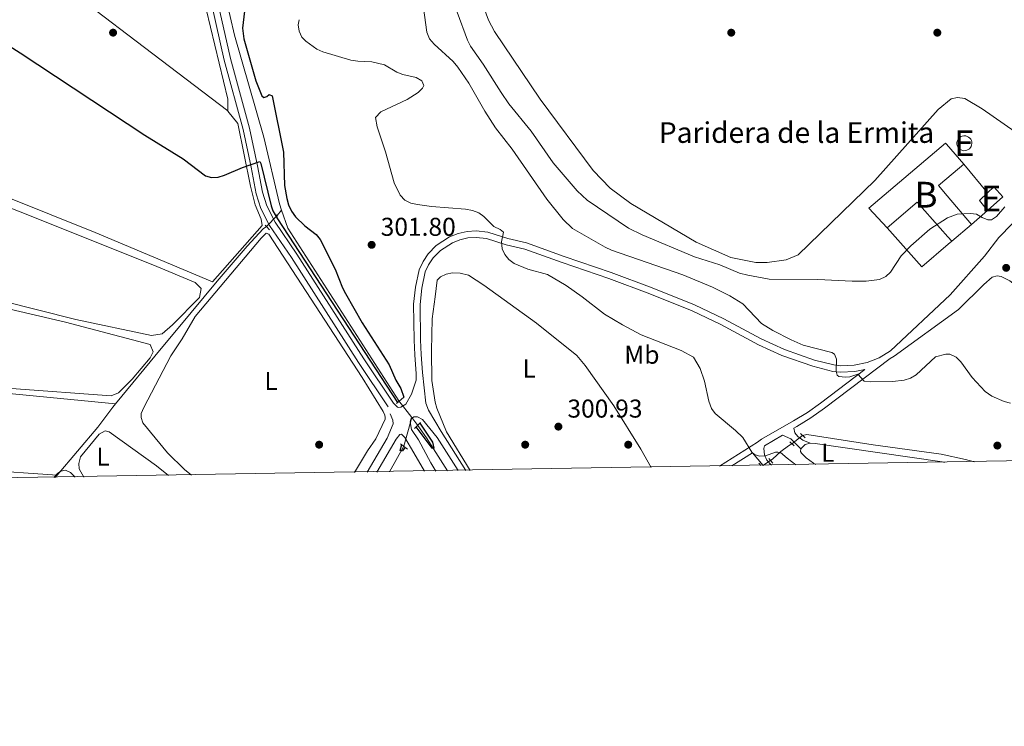
# Model space of a CAD drawing. Units: metres. Extents: x 615599 to 622581, y 4646102 to 4650844.
# Drawn here: x 621436 to 621818, y 4646102 to 4646376 of the extents above; entities that cross this region are included whole.
import ezdxf
from ezdxf.enums import TextEntityAlignment as Align

# ---------------------------------------------------------------- set-up
doc = ezdxf.new("R2010")
doc.units = ezdxf.units.M
doc.header["$MEASUREMENT"] = 0
for name, pattern in [('DGN Style 2', [87.3622, 52.41732, -34.94488]), ('DGN Style 3', [122.30708, 87.3622, -34.94488]), ('DGN Style 5', [61.15353999999999, 26.20866, -34.94488])]:
    doc.linetypes.add(name, pattern=pattern)
for name, color, linetype, lineweight in [('Nivel 13', 7, 'Continuous', 0), ('Nivel 15', 7, 'Continuous', 0), ('Nivel 16', 7, 'Continuous', 0), ('Nivel 17', 7, 'Continuous', 0), ('Nivel 20', 7, 'Continuous', 0), ('Nivel 21', 7, 'Continuous', 0), ('Nivel 22', 7, 'Continuous', 0), ('Nivel 36', 7, 'Continuous', 0), ('Nivel 37', 7, 'Continuous', 0), ('Nivel 4', 7, 'Continuous', 0), ('Nivel 41', 7, 'Continuous', 0), ('Nivel 44', 7, 'Continuous', 0), ('Nivel 48', 7, 'Continuous', 0), ('Nivel 5', 7, 'Continuous', 0), ('Nivel 52', 7, 'Continuous', 0), ('Nivel 61', 7, 'Continuous', 0), ('Nivel 7', 7, 'Continuous', 0)]:
    doc.layers.add(name, color=color, linetype=linetype, lineweight=lineweight)
doc.styles.add('Style-Arial', font='txt')
doc.styles.add('Style-Arial Narrow', font='txt')

# ---------------------------------------------------------------- blocks, each defined once
blk = doc.blocks.new('5PERFI')
at = {"layer": 'Nivel 17', "linetype": 'Continuous', "lineweight": 0}
h = blk.add_hatch(color=7, dxfattribs=at)
edge = h.paths.add_edge_path()
edge.add_arc((0.01946544647216797, -0.00144648551940918), 15.59985471814494, 315.0000000018422, 675.0000000018422)
blk = doc.blocks.new('5PATER')
at = {"layer": 'Nivel 7', "linetype": 'Continuous', "lineweight": 0}
h = blk.add_hatch(color=51, dxfattribs=at)
edge = h.paths.add_edge_path()
edge.add_ellipse((-0.0008584856986999512, -0.03967064619064331), major_axis=(-10.95721237942168, -11.10700355961717), ratio=0.9994222409660316, start_angle=0, end_angle=360)

msp = doc.modelspace()

# ---------------------------------------------------------------- linework, layer by layer
at = {"layer": 'Nivel 13', "color": 4, "linetype": 'Continuous', "lineweight": 0, "extrusion": (0.09698768134639715, 0.114968543618482, 0.9886230948371048), "elevation": 594755.5223479953, "flags": 128}
msp.add_lwpolyline([(2520887.542789102, -3907147.877003323), (2520887.5427891, -3907150.669296287)], dxfattribs=at)
at = {"layer": 'Nivel 13', "color": 4, "linetype": 'Continuous', "lineweight": 0, "extrusion": (0.03320861979378109, 0.0271632385257143, 0.9990792491310124), "elevation": 147147.5687669966, "flags": 128}
msp.add_lwpolyline([(3202832.400868917, -3419651.275433358), (3202911.672907652, -3419660.365739986), (3202918.595244644, -3419662.929672625)], dxfattribs=at)
at = {"layer": 'Nivel 13', "color": 4, "linetype": 'Continuous', "lineweight": 0, "extrusion": (-0.81391277107541, -0.5218089105173638, 0.2554632302015874), "elevation": -2930282.280480246, "flags": 128}
msp.add_lwpolyline([(-3575897.629415413, 774580.9746488165), (-3575912.791659215, 774580.9436192168), (-3575918.673163332, 774580.4988616128)], dxfattribs=at)
at = {"layer": 'Nivel 13', "color": 4, "linetype": 'Continuous', "lineweight": 0, "extrusion": (0.01512924982232546, 0.02663713665526451, 0.9995306742419776), "elevation": 133465.8224094367, "flags": 128}
msp.add_lwpolyline([(1754153.6240888, -4344959.611797947), (1754153.6240888, -4344971.037076939)], dxfattribs=at)
at = {"layer": 'Nivel 13', "color": 4, "linetype": 'Continuous', "lineweight": 0, "extrusion": (0.4239991520025458, -0.3179993640019095, 0.8479983040050865), "elevation": -1213736.08657026, "flags": 128}
msp.add_lwpolyline([(4089828.560000002, 1942551.739660403), (4089829.072000001, 1942551.720792441), (4089829.807999998, 1942551.664188553)], dxfattribs=at)
at = {"layer": 'Nivel 13', "color": 4, "linetype": 'Continuous', "lineweight": 0}
for points in [[(621537.5799999982, 4646302.34, 298.82), (621536.7199999988, 4646304.82, 298.78), (621530.7100000009, 4646330.670000002, 297.82), (621519.2399999984, 4646370.219999999, 297.71), (621515.9899999984, 4646384.859999999, 297.86), (621515.879999999, 4646389.219999999, 297.99), (621518.8500000015, 4646404.170000002, 298.32), (621533.0399999991, 4646437.59, 298.1), (621534.8399999999, 4646441.559999999, 298.05)], [(621473.129999999, 4646227.09, 302.5), (621490.8299999982, 4646248.609999999, 302.09), (621497.370000001, 4646256.539999999, 301.22), (621512.620000001, 4646274.690000001, 300.36), (621524.1600000001, 4646288.330000002, 300.36), (621530.4800000004, 4646295.100000001, 300.36), (621531.7199999988, 4646295.920000002, 299.92)], [(621450.3999999985, 4646199.460000001, 304.18), (621466.2300000004, 4646218.100000001, 303.39), (621472.1000000015, 4646225.84, 302.52), (621473.129999999, 4646227.09, 302.5)], [(621806.4800000004, 4646204.580000002, 306.15), (621803.0799999982, 4646205.449999999, 306.15), (621793.6799999997, 4646207.539999999, 306.11), (621767.2399999984, 4646211.16, 305.85), (621741.4299999997, 4646215.219999999, 305.74), (621739.8399999999, 4646214.800000001, 305.68)], [(621735.629999999, 4646211.640000001, 305.85), (621734.370000001, 4646210.760000002, 305.81), (621731.379999999, 4646208.57, 305.4), (621728.2899999991, 4646205.710000001, 305.11), (621727.3999999985, 4646205.100000001, 305)]]:
    msp.add_polyline3d(points, dxfattribs=at)
at = {"layer": 'Nivel 15', "color": 23, "linetype": 'Continuous', "lineweight": 0, "extrusion": (0.03665868728089519, 0.03120251056932009, 0.9988405998861947), "elevation": 168091.6015939404, "flags": 128}
msp.add_lwpolyline([(3135154.114688098, -3481017.57073104), (3135154.138347793, -3481009.032128166), (3135154.151558971, -3481004.691618476), (3135148.85950833, -3481004.691476963), (3135134.387991479, -3481004.691618476)], dxfattribs=at)
at = {"layer": 'Nivel 15', "color": 51, "linetype": 'Continuous', "lineweight": 13, "extrusion": (-0.0163403311956968, -0.01291345866872202, 0.9997830945568276), "elevation": -69841.68823255536, "flags": 128}
msp.add_lwpolyline([(-3259825.419726301, 3368001.465306628), (-3259830.403319383, 3368001.465306628), (-3259830.838226479, 3368005.786620762)], dxfattribs=at)
at = {"layer": 'Nivel 15', "color": 23, "linetype": 'Continuous', "lineweight": 0, "elevation": 321.28, "flags": 128}
msp.add_lwpolyline([(621805.379999999, 4646296.809999999), (621797.7399999984, 4646290.309999999)], dxfattribs=at)
at = {"layer": 'Nivel 15', "color": 51, "linetype": 'Continuous', "lineweight": 13}
for points in [[(621802.6600000001, 4646331.210000001, 320.4), (621803.2300000004, 4646331.149999999, 320.42), (621803.7899999991, 4646330.98, 320.44), (621804.2899999991, 4646330.699999999, 320.46), (621804.7399999984, 4646330.330000002, 320.48), (621805.1000000015, 4646329.879999999, 320.5), (621805.3599999994, 4646329.359999999, 320.51), (621805.5100000016, 4646328.800000001, 320.53), (621805.5500000007, 4646328.219999999, 320.54), (621805.4800000004, 4646327.649999999, 320.54), (621805.2899999991, 4646327.100000001, 320.55), (621805, 4646326.600000001, 320.55), (621804.6099999994, 4646326.170000002, 320.54), (621804.1499999985, 4646325.830000002, 320.54), (621803.620000001, 4646325.580000002, 320.52), (621803.0599999987, 4646325.440000001, 320.51), (621802.4800000004, 4646325.420000002, 320.5), (621801.9100000001, 4646325.510000002, 320.48), (621801.370000001, 4646325.719999999, 320.46), (621800.879999999, 4646326.02, 320.44), (621800.4600000009, 4646326.420000002, 320.42), (621800.129999999, 4646326.899999999, 320.4), (621799.8999999985, 4646327.420000002, 320.39), (621799.7800000012, 4646327.989999998, 320.37), (621799.7699999996, 4646328.57, 320.36), (621799.879999999, 4646329.140000001, 320.36), (621800.1000000015, 4646329.670000002, 320.36), (621800.4200000018, 4646330.149999999, 320.36), (621800.8299999982, 4646330.559999999, 320.36), (621801.3200000003, 4646330.879999999, 320.37), (621801.8599999994, 4646331.09, 320.38), (621802.4200000018, 4646331.199999999, 320.4), (621802.6600000001, 4646331.210000001, 320.4)], [(621811.6799999997, 4646309.080000002, 318.91), (621814.120000001, 4646311.440000001, 318.98), (621817.6000000015, 4646307.559999999, 318.67), (621811.6499999985, 4646302.149999999, 318.82)]]:
    msp.add_polyline3d(points, dxfattribs=at)
at = {"layer": 'Nivel 15', "color": 23, "linetype": 'Continuous', "lineweight": 0}
for points in [[(621772.6499999985, 4646295.510000002, 322.04), (621765.6099999994, 4646303.080000002, 321.58), (621795.3500000015, 4646328.330000002, 320.97), (621795.6600000001, 4646327.960000001, 320.96), (621802.3900000006, 4646320.170000002, 320.66)], [(621797.7399999984, 4646290.309999999, 321.28), (621796.2699999996, 4646291.98, 321.29), (621784.3200000003, 4646305.489999998, 321.43), (621772.6499999985, 4646295.510000002, 322.04)]]:
    msp.add_polyline3d(points, dxfattribs=at)
at = {"layer": 'Nivel 16', "color": 1, "linetype": 'Continuous', "lineweight": 13, "extrusion": (0.08102068969492614, -0.09671899340330795, 0.9920086109285592), "elevation": -398690.4538989529, "flags": 128}
msp.add_lwpolyline([(3460311.660786334, 3137231.035384124), (3460311.660786334, 3137216.451907171)], dxfattribs=at)
at = {"layer": 'Nivel 16', "color": 1, "linetype": 'Continuous', "lineweight": 13, "extrusion": (-0.01386355363827241, -0.01180723706991621, 0.9998341817688039), "elevation": -63161.89298748483, "flags": 128}
msp.add_lwpolyline([(621756.3014876917, 4645880.236893274), (621750.0300106667, 4645874.89652101)], dxfattribs=at)
at = {"layer": 'Nivel 16', "color": 1, "linetype": 'Continuous', "lineweight": 13, "extrusion": (0.05102147648678564, -0.1052391597858208, 0.9931372151846304), "elevation": -456930.1673142861, "flags": 128}
msp.add_lwpolyline([(2586448.341971915, 3882801.304861967), (2586446.518634595, 3882800.818208722), (2586433.567949589, 3882797.371725259), (2586428.033828959, 3882817.037408793)], dxfattribs=at)
at = {"layer": 'Nivel 20', "color": 7, "linetype": 'DGN Style 2', "lineweight": 0}
msp.add_polyline3d([(621827.7300000004, 4646328.91, 315.41), (621809.5300000012, 4646341.710000001, 315.36), (621802.8099999987, 4646345.640000001, 315.36), (621800.0100000016, 4646346.07, 315.36), (621797.5399999991, 4646345.609999999, 315.36), (621792.4800000004, 4646341.48, 315.36), (621767.9400000013, 4646313.890000001, 316.75), (621738.0799999982, 4646284.989999998, 316.76), (621733.4699999988, 4646283.050000001, 316.76), (621726.0700000003, 4646281.98, 316.76), (621721.7100000009, 4646282.010000002, 316.76), (621711.9299999997, 4646283.890000001, 316.76), (621698.5899999999, 4646289.859999999, 316.7), (621673.120000001, 4646304.940000001, 316.6), (621665.1400000006, 4646310.93, 316.6), (621658.5599999987, 4646317.710000001, 316.6), (621637.9100000001, 4646345.460000001, 316.6), (621620.25, 4646371.719999999, 316.6), (621617.8599999994, 4646376.140000001, 316.6), (621614.5300000012, 4646385.59, 316.6)], dxfattribs=at)
at = {"layer": 'Nivel 21', "color": 1, "linetype": 'DGN Style 2', "lineweight": 0, "flags": 128}
for points, elevation in [([(621535.9200000018, 4646299.719999999), (621535.4600000009, 4646300.59)], 299.49), ([(621531.7199999988, 4646295.920000002), (621531.1700000018, 4646296.469999999)], 300.25), ([(621532.9299999997, 4646294.719999999), (621531.7199999988, 4646295.920000002)], 300.25), ([(621740.8099999987, 4646213.850000001), (621739.0100000016, 4646215.620000001)], 305.84), ([(621734.8399999999, 4646212.370000001), (621736.6000000015, 4646210.75)], 306.02), ([(621723.6000000015, 4646203.170000002), (621722.8299999982, 4646204.039999999)], 305.18)]:
    msp.add_lwpolyline(points, dxfattribs=dict(at, elevation=elevation))
at = {"layer": 'Nivel 21', "color": 1, "linetype": 'DGN Style 2', "lineweight": 0, "extrusion": (-0.03322501500962134, -0.02673931002486649, 0.999090139915816), "elevation": -144589.2215434378, "flags": 128}
msp.add_lwpolyline([(-3229899.709961908, 3394209.744552422), (-3229899.709961908, 3394205.992952764)], dxfattribs=at)
at = {"layer": 'Nivel 21', "color": 1, "linetype": 'DGN Style 2', "lineweight": 0, "extrusion": (0.06595058042376446, 0.06595058042376446, 0.9956410205910248), "elevation": 347713.9495462241, "flags": 128}
msp.add_lwpolyline([(2845841.983898491, -3708637.048985176), (2845841.983898491, -3708640.372733057)], dxfattribs=at)
at = {"layer": 'Nivel 21', "color": 1, "linetype": 'DGN Style 2', "lineweight": 0, "extrusion": (-0.00943354407501125, 0.007270212539012428, 0.9999290736126349), "elevation": 28215.57668810966, "flags": 128}
msp.add_lwpolyline([(621558.9538244493, 4646129.276265252), (621561.6140834317, 4646127.226211071)], dxfattribs=at)
at = {"layer": 'Nivel 21', "color": 7, "linetype": 'Continuous', "lineweight": 0, "extrusion": (-0.04331572682952686, -0.06100231841410157, 0.9971973049288362), "elevation": -310055.1115386341, "flags": 128}
msp.add_lwpolyline([(-2183029.749733338, 4136664.406726576), (-2183035.926167509, 4136666.010647062), (-2183039.540532129, 4136657.18908437)], dxfattribs=at)
at = {"layer": 'Nivel 21', "color": 1, "linetype": 'DGN Style 2', "lineweight": 0, "extrusion": (0.01055509641649964, -0.01195396461627671, 0.9998728382497404), "elevation": -48672.90482226267, "flags": 128}
msp.add_lwpolyline([(621688.8177639805, 4645956.034894492), (621690.4780937321, 4645954.154760156)], dxfattribs=at)
at = {"layer": 'Nivel 21', "color": 7, "linetype": 'DGN Style 3', "lineweight": 0}
for points in [[(621578.9200000018, 4646225.960000001, 300.42), (621567.4699999988, 4646243.199999999, 300.42), (621541.4100000001, 4646283.879999999, 300.42), (621532.9400000013, 4646296.32, 299.98), (621529.5, 4646303, 300.41), (621527.7100000009, 4646308.719999999, 300.24), (621525.7600000016, 4646318.989999998, 299.68), (621522.6499999985, 4646333.629999999, 299.55), (621515.3000000007, 4646360.580000002, 299.55), (621510.4800000004, 4646381.899999999, 299.45), (621509.75, 4646386.960000001, 299.12), (621509.6700000018, 4646390.010000002, 299.13), (621510.3599999994, 4646399.129999999, 299.13), (621512.3099999987, 4646408.09, 299.02), (621515.4800000004, 4646416.66, 298.8), (621519.1400000006, 4646424.379999999, 298.67), (621525.3299999982, 4646438.010000002, 299.11), (621530.0300000012, 4646448.84, 298.7)], [(621821.1799999997, 4646297.030000001, 314.06), (621816, 4646291.73, 313.62), (621810.4699999988, 4646284.420000002, 313.19), (621797.1700000018, 4646269.489999998, 312.32), (621773.9800000004, 4646247.68, 311.1), (621769.5199999996, 4646244.98, 310.7), (621764.8900000006, 4646243.16, 310.38), (621759.8399999999, 4646242.109999999, 310.11), (621754.6499999985, 4646241.93, 309.92), (621751.9600000009, 4646242.199999999, 309.85), (621744.4699999988, 4646244.100000001, 309.72), (621732.7800000012, 4646248.16, 309.23), (621723.7899999991, 4646252.309999999, 308.98), (621709.25, 4646260.120000001, 308.5), (621697.9299999997, 4646265.580000002, 308.14), (621681.4899999984, 4646272.16, 308.1), (621665.5, 4646278.120000001, 307.63), (621647.3299999982, 4646284.359999999, 307.07), (621632.6900000013, 4646289.59, 305.72), (621625.370000001, 4646291.260000002, 305.24), (621617.620000001, 4646293.77, 304.36), (621613.1499999985, 4646294.239999998, 303.91), (621609.5799999982, 4646294, 303.6), (621606.1099999994, 4646293.219999999, 303.33), (621602.7600000016, 4646291.920000002, 303.11), (621597.620000001, 4646288.580000002, 302.85), (621594.5, 4646285.350000001, 302.78), (621592.4899999984, 4646282.399999999, 302.79), (621590.9299999997, 4646279.140000001, 302.86), (621589.5100000016, 4646272.48, 302.08), (621588.8399999999, 4646265.780000001, 301.95), (621589.0399999991, 4646251.879999999, 301.83), (621589.2699999996, 4646246.140000001, 301.56), (621589.7899999991, 4646238.710000001, 300.77), (621589.8200000003, 4646236.260000002, 300.72)], [(621829.5100000016, 4646251.48, 312.32), (621832.370000001, 4646257.870000001, 311.89), (621832.6000000015, 4646261.280000001, 312.32), (621832.2100000009, 4646263.280000001, 312.32), (621829.870000001, 4646267.16, 312.32), (621820.2899999991, 4646274.870000001, 312.32), (621816.9699999988, 4646276.550000001, 312.32), (621815.4499999993, 4646276.859999999, 312.76), (621813.4699999988, 4646276.260000002, 312.76), (621810.2199999988, 4646273.510000002, 312.76), (621800.4299999997, 4646263.800000001, 312.18)], [(621764.0700000003, 4646240.440000001, 310.16), (621746.8000000007, 4646227.420000002, 307.86), (621741.6999999993, 4646223.710000001, 307.43), (621736.3200000003, 4646220.48, 306.34), (621723.9200000018, 4646213.350000001, 305.26), (621722.3299999982, 4646212.23, 305.78), (621707.5799999982, 4646202.899999999, 304.43)], [(621579.7800000012, 4646223.27, 300.63), (621580.7699999996, 4646220.780000001, 300.63), (621580.8599999994, 4646219.41, 301.06), (621578.5799999982, 4646213.800000001, 301.5), (621570.8599999994, 4646200.57, 302.11)], [(621606.1900000013, 4646201.170000002, 301.7), (621598.0199999996, 4646214.039999999, 301.65), (621592.3299999982, 4646221.010000002, 301.05), (621590.2800000012, 4646222.030000001, 301.05), (621588.9299999997, 4646222.09, 301.05), (621587.7899999991, 4646221.140000001, 301.49), (621587.5, 4646220.059999999, 301.49), (621587.9800000004, 4646217.16, 301.49)], [(621584.0899999999, 4646215.27, 301.49), (621585.4200000018, 4646214.080000002, 301.51), (621588.9299999997, 4646208.140000001, 301.11), (621593.0300000012, 4646200.949999999, 301.63)], [(621742.7699999996, 4646211.879999999, 307.13), (621739.9699999988, 4646212.969999999, 307.09), (621737.9400000013, 4646214.469999999, 307.09), (621736.879999999, 4646215.84, 307.13), (621736.4200000018, 4646217.620000001, 307.24)], [(621727.7699999996, 4646203.239999998, 305), (621727.6000000015, 4646203.379999999, 305), (621726.0199999996, 4646205.260000002, 305.26), (621725.0700000003, 4646207.330000002, 305.82), (621724.7800000012, 4646209.75, 305.9), (621725.0300000012, 4646210.789999999, 305.9)]]:
    msp.add_polyline3d(points, dxfattribs=at)
at = {"layer": 'Nivel 21', "color": 7, "linetype": 'Continuous', "lineweight": 0}
for points in [[(621512.9400000013, 4646382.359999999, 299.45), (621517.7300000004, 4646361.18, 299.55), (621525.0799999982, 4646334.219999999, 299.55), (621528.2100000009, 4646319.48, 299.68), (621530.1400000006, 4646309.330000002, 300.24), (621531.8200000003, 4646303.960000001, 300.41), (621535.0899999999, 4646297.600000001, 299.98), (621543.5, 4646285.260000002, 300.42), (621569.5599999987, 4646244.559999999, 300.42), (621581, 4646227.34, 300.42), (621582.5799999982, 4646225.800000001, 300.85), (621583.1099999994, 4646225.73, 300.85), (621583.8099999987, 4646225.879999999, 300.85), (621585.7699999996, 4646226.949999999, 300.42), (621588, 4646230.879999999, 300.85), (621589.8200000003, 4646236.260000002, 300.72)], [(621764.0700000003, 4646240.440000001, 310.16), (621760.1400000006, 4646239.620000001, 310.11), (621754.5700000003, 4646239.43, 309.92), (621751.5300000012, 4646239.73, 309.85), (621743.7600000016, 4646241.710000001, 309.72), (621731.8500000015, 4646245.84, 309.23), (621722.6700000018, 4646250.07, 308.98), (621708.120000001, 4646257.890000001, 308.5), (621696.9200000018, 4646263.289999999, 308.14), (621680.5899999999, 4646269.830000002, 308.1), (621664.6499999985, 4646275.77, 307.63), (621646.5, 4646282, 307.07), (621631.9899999984, 4646287.18, 305.72), (621624.6999999993, 4646288.850000001, 305.24), (621617.1000000015, 4646291.32, 304.36), (621613.1000000015, 4646291.73, 303.91), (621609.9400000013, 4646291.52, 303.6), (621606.8399999999, 4646290.82, 303.33), (621603.8999999985, 4646289.690000001, 303.11), (621599.2199999988, 4646286.640000001, 302.85), (621596.4400000013, 4646283.77, 302.78), (621594.6600000001, 4646281.149999999, 302.79), (621593.3200000003, 4646278.32, 302.86), (621591.9800000004, 4646272.09, 302.08), (621591.3399999999, 4646265.68, 301.95), (621591.5399999991, 4646251.949999999, 301.83), (621591.7600000016, 4646246.280000001, 301.56), (621592.25, 4646239.289999999, 300.82), (621593.620000001, 4646227.359999999, 301.21), (621594.6499999985, 4646224.699999999, 301.21), (621599.4699999988, 4646216.41, 301.64), (621609.120000001, 4646201.219999999, 301.7)], [(621736.4200000018, 4646217.620000001, 307.24), (621737.5899999999, 4646218.330000002, 306.34), (621743.0799999982, 4646221.629999999, 307.43), (621748.2899999991, 4646225.41, 307.86), (621773.8599999994, 4646244.68, 311.25), (621775.379999999, 4646245.600000001, 311.1), (621800.4299999997, 4646263.800000001, 312.18)], [(621574.6099999994, 4646200.629999999, 302), (621582.0500000007, 4646213.379999999, 301.44), (621583.5, 4646215.149999999, 301.49), (621584.0899999999, 4646215.27, 301.49)], [(621597.5100000016, 4646201.02, 301.63), (621595.5500000007, 4646204.219999999, 301.64), (621590.75, 4646213.129999999, 301.6), (621587.9800000004, 4646217.16, 301.49)], [(621725.0300000012, 4646210.789999999, 305.9), (621732.0399999991, 4646215, 307.02), (621735.2300000004, 4646213.510000002, 306.98), (621739.2199999988, 4646209.609999999, 307.13)]]:
    msp.add_polyline3d(points, dxfattribs=at)
at = {"layer": 'Nivel 22', "color": 4, "linetype": 'DGN Style 5', "lineweight": 0, "extrusion": (0.07825583771725499, 0.08266731876504141, 0.9934999437701895), "elevation": 433033.2818149333, "flags": 128}
msp.add_lwpolyline([(2742794.311722439, -3776761.719456289), (2742794.311722439, -3776767.693140246)], dxfattribs=at)
at = {"layer": 'Nivel 22', "color": 4, "linetype": 'DGN Style 5', "lineweight": 0, "extrusion": (-0.01358178370078452, 0.01747395818818369, 0.9997550679725223), "elevation": 73045.03710066891, "flags": 128}
msp.add_lwpolyline([(-3342092.795322109, -3286157.232488537), (-3342092.795322109, -3286165.36568594)], dxfattribs=at)
at = {"layer": 'Nivel 22', "color": 4, "linetype": 'DGN Style 5', "lineweight": 0, "extrusion": (0.01370082587090289, 0.04977670178422185, 0.9986663944130391), "elevation": 240088.9697729284, "flags": 128}
msp.add_lwpolyline([(633698.3416792471, -4638364.482664023), (633698.3416792471, -4638376.104303323)], dxfattribs=at)
at = {"layer": 'Nivel 22', "color": 4, "linetype": 'DGN Style 5', "lineweight": 0, "extrusion": (-0.01416351698584167, 0.01817651346516348, 0.99973446931915), "elevation": 75947.66009124002, "flags": 128}
msp.add_lwpolyline([(-3346107.178669609, -3281999.733603556), (-3346107.178669605, -3282003.639304519)], dxfattribs=at)
at = {"layer": 'Nivel 22', "color": 4, "linetype": 'DGN Style 5', "lineweight": 0, "extrusion": (0.02581504201975895, 0.01937661111221812, 0.9994789295164377), "elevation": 106383.658137565, "flags": 128}
msp.add_lwpolyline([(3342679.548553387, -3284663.429301612), (3342679.548553385, -3284668.696046337)], dxfattribs=at)
at = {"layer": 'Nivel 22', "color": 4, "linetype": 'DGN Style 5', "lineweight": 0, "extrusion": (-0.03563618845422439, -0.02311536548382123, 0.9990974636896064), "elevation": -129249.9990664239, "flags": 128}
msp.add_lwpolyline([(-3559647.689614128, 3047288.901264183), (-3559647.68961413, 3047285.369904675)], dxfattribs=at)
at = {"layer": 'Nivel 36', "color": 92, "linetype": 'Continuous', "lineweight": 0, "extrusion": (0.07594228465547663, 0.0982490710017468, 0.9922599908535062), "elevation": 503994.9838558019, "flags": 128}
msp.add_lwpolyline([(2349779.53537963, -4024834.460250657), (2349888.751299242, -4024833.654953331), (2349961.119073274, -4024831.722239755)], dxfattribs=at)
at = {"layer": 'Nivel 36', "color": 92, "linetype": 'Continuous', "lineweight": 0, "elevation": 307.13, "flags": 128}
msp.add_lwpolyline([(621739.2199999988, 4646209.609999999), (621740.879999999, 4646211.34), (621742.7699999996, 4646211.879999999)], dxfattribs=at)
at = {"layer": 'Nivel 36', "color": 92, "linetype": 'Continuous', "lineweight": 0, "extrusion": (0.001650589590161434, 0.02613433517755604, 0.999657077241407), "elevation": 122758.9263029262, "flags": 128}
msp.add_lwpolyline([(-327644.9847641326, -4674551.102557637), (-327646.8885498345, -4674551.102557637), (-327696.653499689, -4674547.039793402), (-327697.4838452451, -4674546.901905015)], dxfattribs=at)
at = {"layer": 'Nivel 36', "color": 92, "linetype": 'Continuous', "lineweight": 0}
for points in [[(621386.3500000015, 4646473.940000001, 299.78), (621399.2899999991, 4646466.649999999, 299.86), (621408.3399999999, 4646459.98, 299.86), (621432.1600000001, 4646444.02, 299.86), (621493.0199999996, 4646401.690000001, 299.72), (621503.6700000018, 4646393.390000001, 299.7), (621506.6099999994, 4646387.550000001, 299.55), (621516.6900000013, 4646345.48, 299.24), (621516.7100000009, 4646340.940000001, 299.24)], [(621313.6700000018, 4646356.890000001, 300.72), (621322.7699999996, 4646350.98, 301.25), (621331.6600000001, 4646346.530000001, 301.02), (621346.7800000012, 4646341.120000001, 301.41), (621465.25, 4646293.620000001, 301.32), (621510.7300000004, 4646274.43, 300.85), (621530.0599999987, 4646296.390000001, 300.56), (621529.5899999999, 4646298.800000001, 300.13), (621527.370000001, 4646304.399999999, 300.13), (621525.5300000012, 4646311.670000002, 300.18), (621520.6499999985, 4646335.940000001, 299.58), (621516.7100000009, 4646340.809999999, 299.24), (621516.7100000009, 4646340.940000001, 299.24)], [(621284.0199999996, 4646304.48, 301.59), (621285.0300000012, 4646308.73, 301.66), (621309.0199999996, 4646346.66, 302.05), (621313.1799999997, 4646349.440000001, 302.18), (621316.0199999996, 4646349.609999999, 302.36), (621435.4299999997, 4646301.940000001, 302.37), (621487.5300000012, 4646281.050000001, 303.13), (621503.9800000004, 4646274.219999999, 302.66), (621506.3299999982, 4646271.890000001, 302.36), (621505.75, 4646268.379999999, 302.2), (621495.2600000016, 4646257.82, 302.66), (621491.1799999997, 4646254.300000001, 302.97), (621487.0899999999, 4646253.699999999, 302.82), (621457.7399999984, 4646259.91, 302.51), (621399.0599999987, 4646274.66, 302.84), (621310.3599999994, 4646296.379999999, 301.9), (621288.6999999993, 4646302.149999999, 301.59), (621284.0199999996, 4646304.48, 301.59)], [(621252.620000001, 4646251.16, 302.36), (621265.4100000001, 4646273.420000002, 302.2), (621282.2800000012, 4646299.210000001, 301.9), (621286.370000001, 4646299.219999999, 301.9), (621325, 4646288.82, 302.05), (621453.7399999984, 4646258.850000001, 302.82), (621486.5199999996, 4646250.190000001, 302.97), (621487.6999999993, 4646247.27, 302.97), (621486.5399999991, 4646244.93, 303.12), (621479.5500000007, 4646236.719999999, 303.43), (621474.3000000007, 4646231.440000001, 303.12), (621471.379999999, 4646230.260000002, 303.12), (621432.7800000012, 4646233.050000001, 302.36), (621352.6400000006, 4646240.969999999, 302.97), (621252.620000001, 4646251.16, 302.36)], [(621565.8299999982, 4646200.48, 301), (621570.9800000004, 4646208.890000001, 300.98), (621574.1700000018, 4646213.580000002, 301.02), (621577.7899999991, 4646221.199999999, 300.11), (621577.8200000003, 4646221.830000002, 300.11), (621577.620000001, 4646222.719999999, 300.11), (621576.9699999988, 4646224.16, 300.11), (621568.8200000003, 4646237.359999999, 300.11), (621532.6099999994, 4646293.02, 300.11), (621531.5799999982, 4646293.370000001, 300.11), (621529.6799999997, 4646291.5, 300.11), (621504.0300000012, 4646261.010000002, 300.11), (621499.0399999991, 4646252.330000002, 300.11), (621494.5700000003, 4646245.719999999, 300.12), (621484.0799999982, 4646225.649999999, 300.55), (621483.0500000007, 4646223.370000001, 300.55), (621483.0700000003, 4646221.809999999, 300.55), (621483.7699999996, 4646219.699999999, 300.55), (621493.3299999982, 4646208.059999999, 300.98), (621499.8500000015, 4646201.649999999, 301.02), (621502.6600000001, 4646199.41, 301.02)], [(621681.1000000015, 4646202.449999999, 301.63), (621677.0899999999, 4646209.469999999, 301.66), (621666.5100000016, 4646226.300000001, 300.45), (621655.4100000001, 4646241.989999998, 300.36), (621652.2399999984, 4646245.870000001, 300.36), (621636.5, 4646258.469999999, 300.8), (621616.0599999987, 4646273.219999999, 300.36), (621610.1600000001, 4646277.120000001, 300.36), (621606.879999999, 4646277.830000002, 300.36), (621603.8999999985, 4646278.02, 300.36), (621601.4899999984, 4646277.5, 300.36), (621599.3000000007, 4646276.440000001, 300.36), (621597.9400000013, 4646275.16, 300.36), (621597.1400000006, 4646268.690000001, 300.87), (621596.0899999999, 4646260.140000001, 300.8), (621595.8399999999, 4646247.670000002, 299.92), (621595.9400000013, 4646236.129999999, 300.55), (621597.1900000013, 4646227.760000002, 300.76), (621597.879999999, 4646225.370000001, 300.79), (621601.6000000015, 4646216.18, 301.4), (621610.8200000003, 4646201.25, 301.44)], [(621450.3999999985, 4646199.460000001, 304.18), (621360.6799999997, 4646205.649999999, 304.73), (621229.3500000015, 4646214.239999998, 304.5), (621229.3399999999, 4646216.580000002, 303.89), (621239.2300000004, 4646232.989999998, 303.74), (621249.6999999993, 4646248.219999999, 303.74), (621260.8200000003, 4646247.68, 303.58), (621473.129999999, 4646227.09, 302.5)], [(621460.7899999991, 4646198.699999999, 304.48), (621458.9299999997, 4646201.899999999, 304.48), (621458.8000000007, 4646203.98, 304.48), (621459.4800000004, 4646206.489999998, 304.48), (621466.75, 4646215.390000001, 304.52), (621469.0399999991, 4646216.57, 304.48), (621470.6099999994, 4646216.289999999, 304.52), (621489.0700000003, 4646202.98, 304.52), (621493.6999999993, 4646199.260000002, 304.53)], [(621739.2199999988, 4646209.609999999, 307.51), (621739.0399999991, 4646208.66, 307.51), (621739.379999999, 4646207.93, 307.51), (621741.1999999993, 4646206.149999999, 307.2), (621744.1000000015, 4646204.050000001, 306.66), (621744.9400000013, 4646203.530000001, 306.66)]]:
    msp.add_polyline3d(points, dxfattribs=at)
at = {"layer": 'Nivel 4', "color": 30, "linetype": 'Continuous', "lineweight": 30, "flags": 128}
for points, elevation in [([(621379.7600000016, 4646399.27), (621436.0199999996, 4646363.420000002), (621484.4600000009, 4646331.48), (621499.3099999987, 4646322.210000001), (621508, 4646315.710000001), (621510.4200000018, 4646315.02), (621512.9699999988, 4646315.170000002), (621515.370000001, 4646315.890000001), (621522.370000001, 4646318.91), (621529.0799999982, 4646321.18), (621529.5199999996, 4646320.460000001), (621533.5599999987, 4646304.059999999), (621534.2300000004, 4646302.07), (621535.9299999997, 4646298.960000001), (621582.5199999996, 4646227.580000002)], 300), ([(621523.2300000004, 4646379.66), (621522.4600000009, 4646372.98), (621522.9800000004, 4646368.890000001), (621527.5799999982, 4646352.550000001), (621529.9299999997, 4646346.710000001), (621530.6799999997, 4646346.129999999), (621531.870000001, 4646346.48), (621532.7899999991, 4646347.27), (621533.9499999993, 4646346.760000002), (621538.3500000015, 4646324.84), (621538.6700000018, 4646311.960000001), (621539.5599999987, 4646306.899999999), (621540.3200000003, 4646304.379999999), (621541.4299999997, 4646302), (621543.0199999996, 4646299.77), (621546.6000000015, 4646296.27), (621551.0500000007, 4646292.93), (621552.5500000007, 4646290.93), (621558.4299999997, 4646279.390000001), (621561.2600000016, 4646272.16), (621562.4400000013, 4646269.91), (621568.8900000006, 4646258.530000001), (621579.3200000003, 4646242.25), (621581.9899999984, 4646236.25), (621583.8099999987, 4646233.050000001), (621585.0799999982, 4646229.640000001)], 299.9999999999999), ([(621591.3099999987, 4646219.640000001), (621596.1400000006, 4646212.23), (621596.629999999, 4646209.960000001), (621596.3599999994, 4646209.809999999), (621596.0399999991, 4646209.940000001), (621589.8599999994, 4646218.18)], 300), ([(621585.5799999982, 4646210.23), (621584.5500000007, 4646208.800000001), (621583.9899999984, 4646208.68), (621583.6099999994, 4646208.940000001), (621584.2199999988, 4646211.280000001)], 300)]:
    msp.add_lwpolyline(points, dxfattribs=dict(at, elevation=elevation))
at = {"layer": 'Nivel 5', "color": 30, "linetype": 'Continuous', "lineweight": 0, "flags": 128}
for points, elevation in [([(621592.3200000003, 4646383.77), (621593.9200000018, 4646371.43), (621595.0399999991, 4646368.91), (621596.7899999991, 4646366.850000001), (621604.2199999988, 4646360.039999999), (621606.0300000012, 4646357.890000001), (621610.2199999988, 4646351.68), (621616.4299999997, 4646340.800000001), (621620.6099999994, 4646334.280000001), (621627.1400000006, 4646326.010000002), (621640.6099999994, 4646306.66), (621646.879999999, 4646298.710000001), (621650.4800000004, 4646295.239999998), (621663.2399999984, 4646287.91), (621665.7100000009, 4646286.809999999), (621693.3599999994, 4646277.149999999), (621704.9299999997, 4646272.43), (621711.620000001, 4646269), (621716.6000000015, 4646265.93), (621723.9299999997, 4646258.359999999), (621728.2600000016, 4646255.640000001), (621735.370000001, 4646251.989999998), (621740.129999999, 4646249.940000001), (621751.25, 4646247.07), (621752.2199999988, 4646246.41), (621752.9499999993, 4646244.48), (621752.9299999997, 4646239.789999999), (621753.25, 4646238.27), (621753.9600000009, 4646237.68), (621756.4699999988, 4646237.440000001), (621758.2100000009, 4646237.620000001), (621761.25, 4646238.620000001), (621763.6999999993, 4646235.890000001), (621766.1900000013, 4646235.68), (621774.7600000016, 4646235.75), (621779.3299999982, 4646236.330000002), (621781.7300000004, 4646237.09), (621783.9200000018, 4646238.350000001), (621791.4400000013, 4646245.399999999), (621795.4800000004, 4646246.370000001), (621797.0300000012, 4646246.370000001), (621799.4600000009, 4646245.260000002), (621801.3200000003, 4646243.370000001), (621805.7199999988, 4646237.32), (621810.6999999993, 4646231.879999999), (621813.3399999999, 4646230.09), (621818.120000001, 4646228.010000002), (621820.5199999996, 4646227.309999999)], 310), ([(621818.3999999985, 4646303.68), (621815.0799999982, 4646299.84), (621813.1799999997, 4646298.539999999), (621811.7199999988, 4646298.530000001), (621809.5199999996, 4646299.420000002), (621807.4200000018, 4646300.77), (621805.0899999999, 4646301.080000002), (621799.8399999999, 4646300.77), (621796.1400000006, 4646299.34), (621789.25, 4646294.969999999), (621781.8399999999, 4646288.41), (621778.0599999987, 4646284.539999999), (621774.0100000016, 4646278.219999999), (621772.129999999, 4646276.559999999), (621769.7300000004, 4646275.379999999), (621764.4899999984, 4646274.719999999), (621759.0500000007, 4646274.710000001), (621745.7899999991, 4646275.41), (621726.8200000003, 4646275.5), (621718.5899999999, 4646277.039999999), (621715.4100000001, 4646277.859999999), (621707.7199999988, 4646281.039999999), (621697.8900000006, 4646284.25), (621677.5, 4646292.77), (621672.2399999984, 4646295.330000002), (621656.1999999993, 4646306.199999999), (621652.370000001, 4646309.84), (621643.0500000007, 4646320.699999999), (621634.4499999993, 4646333), (621625.8500000015, 4646343.609999999), (621622.7899999991, 4646347.960000001), (621615.8200000003, 4646359.02), (621610.8999999985, 4646366.039999999), (621609.7600000016, 4646368.370000001), (621605.6900000013, 4646379.190000001)], 315), ([(621544.3399999999, 4646376.300000001), (621544.0700000003, 4646374.330000002), (621544.4200000018, 4646371.850000001), (621545.4200000018, 4646369.539999999), (621547, 4646367.989999998), (621551.1999999993, 4646364.899999999), (621553.5399999991, 4646363.75), (621564.4299999997, 4646360.629999999), (621567.1999999993, 4646360.18), (621572.6700000018, 4646359.940000001), (621577.5399999991, 4646358.789999999), (621582.3200000003, 4646355.879999999), (621584.6700000018, 4646355.02), (621589.8599999994, 4646353.84), (621592.0700000003, 4646352.559999999), (621592.8399999999, 4646350.789999999), (621592.3299999982, 4646349.699999999), (621590.6000000015, 4646348.010000002), (621586.3599999994, 4646345.25), (621576.0899999999, 4646340.449999999), (621574.1000000015, 4646338.370000001), (621574.6400000006, 4646334.68), (621577.9400000013, 4646324.940000001), (621581.3099999987, 4646312.91), (621583.6099999994, 4646308.16), (621585.3999999985, 4646306.260000002), (621587.7899999991, 4646305.010000002), (621590.370000001, 4646304.5), (621595.7899999991, 4646303.73), (621608.9800000004, 4646302.719999999), (621611.6999999993, 4646302.23), (621614.129999999, 4646301.330000002), (621616.1499999985, 4646299.859999999), (621620, 4646296.030000001), (621622.4400000013, 4646294.870000001), (621623.6700000018, 4646293.73), (621623, 4646290), (621623.2199999988, 4646287.280000001), (621624.25, 4646285.170000002), (621625.7800000012, 4646283.199999999), (621627.8500000015, 4646281.66), (621633.1799999997, 4646279.43), (621640.7600000016, 4646277.399999999), (621648.0599999987, 4646273.080000002), (621654.2800000012, 4646268.699999999), (621663, 4646261.93), (621669.8999999985, 4646257.77), (621677.1400000006, 4646253.91), (621692.7199999988, 4646247.890000001), (621697.5, 4646245.300000001), (621700.0199999996, 4646240.859999999), (621701.7800000012, 4646235.98), (621703.3900000006, 4646228.149999999), (621704.4400000013, 4646225.350000001), (621705.879999999, 4646223.309999999), (621713.8599999994, 4646216.760000002), (621716.6700000018, 4646213.98), (621720.1900000013, 4646208.399999999), (621721.2100000009, 4646207.41), (621723.0799999982, 4646206.800000001), (621725.5, 4646206.969999999), (621729.2800000012, 4646208.359999999), (621730.2399999984, 4646208.399999999), (621731.2899999991, 4646208.27), (621733.879999999, 4646205.989999998), (621737.2600000016, 4646203.399999999)], 305.0000000000001), ([(621449.1799999997, 4646198.5), (621450.5300000012, 4646200.02), (621451.8200000003, 4646201), (621453.6400000006, 4646201.32), (621455.620000001, 4646200.489999998), (621457.4899999984, 4646198.640000001)], 305)]:
    msp.add_lwpolyline(points, dxfattribs=dict(at, elevation=elevation))
at = {"layer": 'Nivel 52', "color": 1, "linetype": 'Continuous', "lineweight": 13}
for points in [[(621802.6600000001, 4646331.210000001, 320.4), (621802.4200000018, 4646331.199999999, 320.4), (621801.8599999994, 4646331.09, 320.38), (621801.3200000003, 4646330.879999999, 320.37), (621800.8299999982, 4646330.559999999, 320.36), (621800.4200000018, 4646330.149999999, 320.36), (621800.1000000015, 4646329.670000002, 320.36), (621799.879999999, 4646329.140000001, 320.36), (621799.7699999996, 4646328.57, 320.36), (621799.7800000012, 4646327.989999998, 320.37), (621799.8999999985, 4646327.420000002, 320.39), (621800.129999999, 4646326.899999999, 320.4), (621800.4600000009, 4646326.420000002, 320.42), (621800.879999999, 4646326.02, 320.44), (621801.370000001, 4646325.719999999, 320.46), (621801.9100000001, 4646325.510000002, 320.48), (621802.4800000004, 4646325.420000002, 320.5), (621803.0599999987, 4646325.440000001, 320.51), (621803.620000001, 4646325.580000002, 320.52), (621804.1499999985, 4646325.830000002, 320.54), (621804.6099999994, 4646326.170000002, 320.54), (621805, 4646326.600000001, 320.55), (621805.2899999991, 4646327.100000001, 320.55), (621805.4800000004, 4646327.649999999, 320.54), (621805.5500000007, 4646328.219999999, 320.54), (621805.5100000016, 4646328.800000001, 320.53), (621805.3599999994, 4646329.359999999, 320.51), (621805.1000000015, 4646329.879999999, 320.5), (621804.7399999984, 4646330.330000002, 320.48), (621804.2899999991, 4646330.699999999, 320.46), (621803.7899999991, 4646330.98, 320.44), (621803.2300000004, 4646331.149999999, 320.42)], [(621805.379999999, 4646296.809999999, 321.28), (621796, 4646307.830000002, 321.28), (621792.5700000003, 4646311.859999999, 321.28), (621795.879999999, 4646314.66, 321.07), (621802.3900000006, 4646320.170000002, 320.66), (621795.6600000001, 4646327.960000001, 320.96), (621795.3500000015, 4646328.330000002, 320.97), (621765.6099999994, 4646303.080000002, 321.58), (621772.6499999985, 4646295.510000002, 322.04), (621784.3200000003, 4646305.489999998, 321.43), (621796.2699999996, 4646291.98, 321.29), (621797.7399999984, 4646290.309999999, 321.28)], [(621811.6499999985, 4646302.149999999, 318.82), (621817.6000000015, 4646307.559999999, 318.67), (621814.120000001, 4646311.440000001, 318.98), (621811.6799999997, 4646309.080000002, 318.91), (621808.5599999987, 4646306.059999999, 318.82)]]:
    msp.add_polyline3d(points, close=True, dxfattribs=at)
at = {"layer": 'Nivel 61', "color": 7, "linetype": 'Continuous', "lineweight": 0}
msp.add_3dface([(615674.870000001, 4646101.879999999), (615599.4800000004, 4650728.100000001), (622501.2899999991, 4650844.02), (622581.3299999982, 4646217.77)], dxfattribs=at)

# ---------------------------------------------------------------- block references
at = {"layer": 'Nivel 17', "color": 7, "linetype": 'Continuous', "lineweight": 0, "xscale": 0.1000009313241567, "yscale": 0.1000009313241567, "zscale": 0.1000009313241567}
for p in [(621472.1499999985, 4646371.260000002, 300.94), (621712.1499999985, 4646371.25, 316.23), (621792.1499999985, 4646371.25, 316.6), (621552.1499999985, 4646211.25, 301.3), (621632.1499999985, 4646211.25, 300.71), (621672.1499999985, 4646211.25, 301.48)]:
    msp.add_blockref('5PERFI', p, dxfattribs=at)
at = {"layer": 'Nivel 7', "color": 51, "linetype": 'Continuous', "lineweight": 0, "xscale": 0.1000009313241567, "yscale": 0.1000009313241567, "zscale": 0.1000009313241567}
for p in [(621572.5399999991, 4646288.859999999, 301.8), (621818.879999999, 4646279.920000002, 312.68), (621645.0399999991, 4646218.27, 300.93), (621815.4600000009, 4646210.91, 307.63)]:
    msp.add_blockref('5PATER', p, dxfattribs=at)

# ---------------------------------------------------------------- texts
at = {"layer": 'Nivel 37', "color": 92, "linetype": 'Continuous', "lineweight": 0, "style": 'Style-Arial Narrow'}
for s, p in [('Mb', (621677.4648305848, 4646246.179979999, 303.94)), ('L', (621633.6831471026, 4646240.839979999, 300.76)), ('L', (621533.5031471029, 4646235.999979999, 300.65)), ('L', (621749.6531471051, 4646208.09998, 307.15)), ('L', (621468.2731471024, 4646206.629979998, 304.5))]:
    msp.add_text(s, height=6.99996, dxfattribs=at).set_placement(p, align=Align.MIDDLE_CENTER)
at = {"layer": 'Nivel 41', "color": 7, "linetype": 'Continuous', "lineweight": 0, "style": 'Style-Arial'}
for s, p in [('301.80', (621576.0399999991, 4646292.359999999, 301.8)), ('300.93', (621648.5399999991, 4646221.77, 300.93))]:
    msp.add_text(s, height=6.99996, dxfattribs=at).set_placement(p)
at = {"layer": 'Nivel 44', "color": 7, "linetype": 'Continuous', "lineweight": 0, "style": 'Style-Arial'}
msp.add_text('Paridera de la Ermita', height=7.999980000000001, dxfattribs=at).set_placement((621684.0500000007, 4646328.460000001, 315.49))
at = {"layer": 'Nivel 48', "color": 1, "linetype": 'Continuous', "lineweight": 0, "style": 'Style-Arial Narrow'}
for p in [(621802.6599762738, 4646328.309979998, 315.64), (621813.0199762732, 4646306.809979998, 315.16)]:
    msp.add_text('E', height=9.99996, dxfattribs=at).set_placement(p, align=Align.MIDDLE_CENTER)
at = {"layer": 'Nivel 48', "color": 7, "linetype": 'Continuous', "lineweight": 0, "style": 'Style-Arial Narrow'}
msp.add_text('B', height=9.99996, dxfattribs=at).set_placement((621787.7459825091, 4646308.329980001, 315.31), align=Align.MIDDLE_CENTER)

doc.saveas('drawing.dxf')
